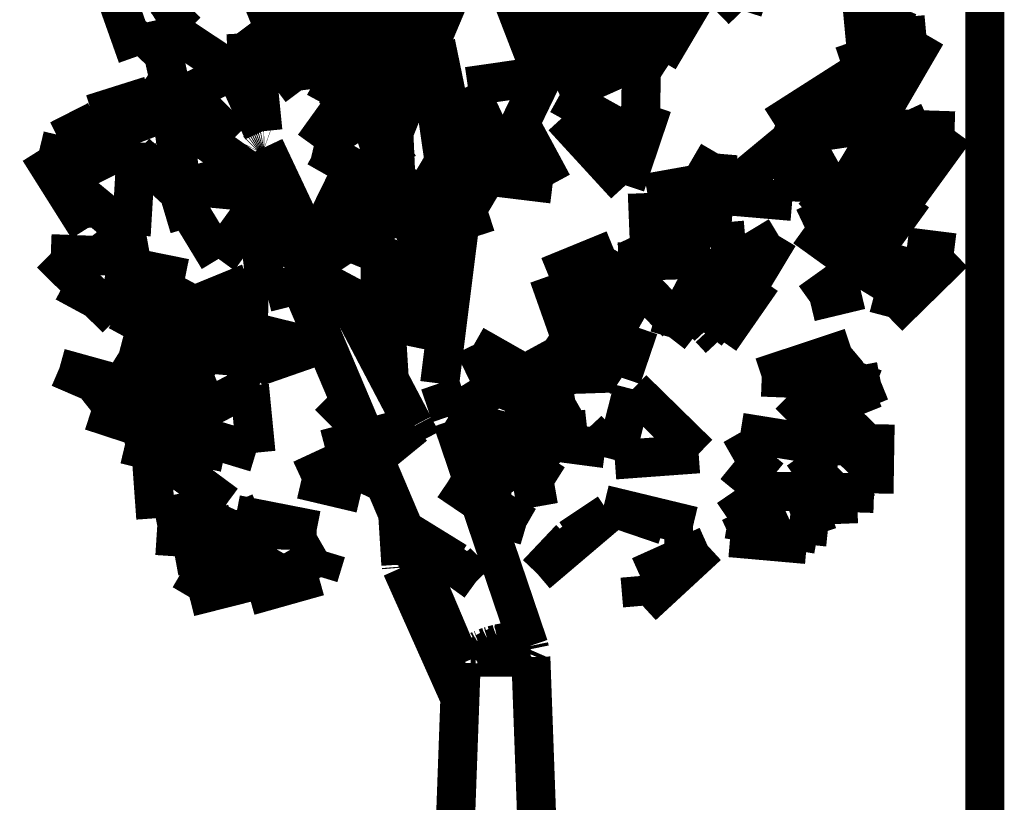
# Model space of a CAD drawing. Units: inches. Extents: x 155425 to 588525, y -152926 to 146754.
# Drawn here: x 209965 to 214504, y -119887 to -116280 of the extents above; entities that cross this region are included whole.
import ezdxf

# ---------------------------------------------------------------- set-up
doc = ezdxf.new("R2010")
doc.units = ezdxf.units.IN
doc.header["$MEASUREMENT"] = 0
doc.layers.add('DP Liiklus', color=7, linetype='Continuous')
doc.layers.add('DTRASS', color=7, linetype='Continuous')

msp = doc.modelspace()

# ---------------------------------------------------------------- linework, layer by layer
at = {"layer": 'DP Liiklus', "color": 82, "linetype": 'Continuous', "const_width": 180.0000071525574}
for points in [[(210678.9357820193, -116249.8274893229), (210517.3785525186, -115849.4219728924)], [(213298.6917869748, -116237.7770447731), (213430.1788239859, -115837.1672247584)], [(211460.5723503894, -116264.587358739), (211482.8206640349, -115915.2875171523)], [(211857.9001016062, -116389.6580129575), (212043.3109445926, -115950.2174171815)], [(213010.2371773427, -115939.626612428), (213298.6917869748, -116237.7770447731)], [(210507.6952958451, -116448.7161927273), (210367.4623558423, -116053.5245141367)], [(210547.522309128, -116039.6946917811), (210678.9357820193, -116249.8274893229)], [(211478.4622490964, -116050.9967695549), (211660.1051349733, -116421.9516531707)], [(211855.7787973988, -116406.7210252247), (211904.1449089836, -116017.6813239569)], [(212399.4770053226, -116022.2450311582), (212520.4089349196, -116434.8543588202)], [(212911.7922172355, -116462.7829004916), (212905.2910387948, -116079.3080688957)], [(211522.6440480091, -116141.2257592262), (211497.6029746821, -116280.1816395159)], [(211660.1051349733, -116421.9516531707), (211837.987144398, -116135.7861263628)], [(212343.9542834678, -116461.5144792856), (212218.0209505131, -116135.2435358191)], [(212520.4089349196, -116434.8543588202), (212779.2559644397, -116115.050448598)], [(212774.8848638383, -116120.450916461), (212841.378565197, -116417.0512764704)], [(213113.2159544601, -116122.4669185123), (212911.7922172355, -116462.7829004916)], [(214015.720095886, -116219.7141505105), (213862.0499075321, -116141.8633232671)], [(210647.4319412968, -116171.7479651006), (210733.3609237843, -116208.0334095748)], [(212451.580308247, -116200.017012967), (212300.8570149944, -116175.8405743829)], [(212300.8570149944, -116175.8405743829), (212358.6626225483, -116559.0099542532)], [(213844.5865075888, -116172.9917815154), (213879.2922590134, -116541.9377568971)], [(210733.3609237843, -116208.0334095748), (210636.5477374847, -116311.2891306043)], [(211030.7087388993, -116295.8362309873), (211215.7112575281, -116219.9046137868)], [(211215.7112575281, -116219.9046137868), (211263.3290866131, -116605.6977669414)], [(211364.9233424403, -116214.6364515434), (211394.0006579965, -116384.7139585389)], [(211568.4888555335, -116320.9447371254), (211364.9233424403, -116214.6364515434)], [(213879.2922590134, -116541.9377568971), (214015.720095886, -116219.7141505105)], [(210945.7212583032, -116516.3580469858), (210593.6560967902, -116282.8399210604)], [(210593.6560967902, -116282.8399210604), (210674.1289967945, -116650.2420405092)], [(211497.6029746821, -116280.1816395159), (211578.7487064873, -116255.8038609538)], [(211518.9115527767, -116295.053917115), (211519.128616573, -116273.7149120645)], [(211753.7647382326, -116271.2779015416), (211855.7787973988, -116406.7210252247)], [(211263.3290866131, -116605.6977669414), (211030.7087388993, -116295.8362309873)], [(211436.1020593143, -116630.9712639401), (211568.4888555335, -116320.9447371254)], [(211593.7239294237, -116427.758461211), (211596.7620291407, -116292.5910435411)], [(210606.8297484518, -116342.9847342966), (210507.6952958451, -116448.7161927273)], [(211490.8687936123, -116372.0768919052), (211292.4992370338, -116397.9554668232)], [(211704.8115707394, -116547.1800596457), (211803.4400352424, -116337.2313343521)], [(212841.378565197, -116417.0512764704), (212587.7814204746, -116351.6160679974)], [(214144.6914917647, -116348.9114593738), (213927.4711121796, -116721.723115642)], [(213953.6243491625, -116366.3756816853), (214144.6914917647, -116348.9114593738)], [(211292.4992370338, -116397.9554668232), (211433.7639095849, -116617.2950813446)], [(211537.62809028, -116393.2152062327), (211592.4388406213, -116464.9347962547)], [(211598.7655433311, -116421.5816460119), (211604.9903066341, -116419.0084203566)], [(211604.9903066341, -116419.0084203566), (211613.1728744507, -116417.0218061089)], [(211613.1728744507, -116417.0218061089), (211622.7556183064, -116415.7571877467)], [(211622.7556183064, -116415.7571877467), (211633.0854900438, -116415.3007469216)], [(211633.0854900438, -116415.3007469216), (211643.4585259749, -116415.6835893213)], [(211643.4585259749, -116415.6835893213), (211653.1678208431, -116416.8796248692)], [(211653.1678208431, -116416.8796248692), (211658.1866113874, -116418.0336043575)], [(211661.9606014245, -116418.9666940046), (211668.0388225288, -116421.335380881)], [(211673.7138222086, -116427.4740987317), (211673.1939258908, -116400.8952194126)], [(211777.7587003218, -116579.6004378959), (211852.52405488, -116402.3997336586)], [(211936.4820888976, -117035.4298049014), (211847.2945594884, -116414.7941143409)], [(211863.2711018766, -116376.9282528172), (211864.8055996084, -116376.7041563767)], [(211864.8055996084, -116376.7041563767), (211869.9206368003, -116376.9892274317)], [(211869.9206368003, -116376.9892274317), (211874.6374079085, -116378.2941930001)], [(211874.6374079085, -116378.2941930001), (211878.6344727768, -116380.5301218351)], [(211878.6344727768, -116380.5301218351), (211881.6394380398, -116383.5446390815)], [(211881.6394380398, -116383.5446390815), (211883.4475202809, -116387.1323103708)], [(212015.6212554655, -117027.6571914429), (211883.4475202809, -116387.1323103708)], [(212358.6626225483, -116559.0099542532), (212503.0211509934, -116375.5287377095)], [(212483.4362554183, -116400.4213471363), (212567.0388772371, -116576.4606991946)], [(212506.7388365134, -116388.2131604913), (212494.2196549027, -116386.7155323349)], [(212884.9269532675, -116433.4545500402), (212553.6206597217, -116393.8214774441)], [(213811.3979240909, -116379.3756871923), (213863.5520583092, -116374.6086122151)], [(213927.4711121796, -116721.723115642), (213811.3979240909, -116379.3756871923)], [(211049.9728724026, -116430.0051276139), (210923.6142165685, -116436.9463873293)], [(210923.6142165685, -116436.9463873293), (211086.6762100124, -116794.0930021765)], [(211086.6762100124, -116794.0930021765), (211049.9728724026, -116430.0051276139)], [(211401.8593422732, -116430.6805618681), (211436.1020593143, -116630.9712639401)], [(211513.2382416593, -116740.6937276355), (211519.8713576975, -116434.798342069)], [(211582.6776505792, -116738.5879389366), (211593.7605981663, -116427.8795699487)], [(211593.7239294237, -116427.758461211), (211594.9227918738, -116424.5661219989)], [(211593.7773174524, -116427.8697551049), (211593.7239294237, -116427.758461211)], [(211594.0013251439, -116427.7382528446), (211593.7605981663, -116427.8795699487)], [(211593.7605981663, -116427.8795699487), (211595.5927485107, -116428.3846474678)], [(211594.9227918738, -116424.5661219989), (211598.7655433311, -116421.5816460119)], [(211595.5927485107, -116428.3846474678), (211600.0231314246, -116428.8373620117)], [(211600.0231314246, -116428.8373620117), (211606.7498236339, -116429.2068618325)], [(211606.7498236339, -116429.2068618325), (211615.314412181, -116429.4679661281)], [(211615.314412181, -116429.4679661281), (211625.13323451, -116429.6028810721)], [(211625.13323451, -116429.6028810721), (211635.5371541055, -116429.6024124342)], [(211635.5371541055, -116429.6024124342), (211645.8171610406, -116429.4665921511)], [(211645.8171610406, -116429.4665921511), (211655.2726898308, -116429.2046761508)], [(211655.2726898308, -116429.2046761508), (211663.2593618154, -116428.8345135757)], [(211663.2593618154, -116428.8345135757), (211669.2328984971, -116428.3813303938)], [(211668.0388225288, -116421.335380881), (211672.1870951569, -116424.2914489361)], [(211669.2328984971, -116428.3813303938), (211672.7862132227, -116427.8760102899)], [(211672.1870951569, -116424.2914489361), (211673.7138222086, -116427.4740987317)], [(211672.7862132227, -116427.8760102899), (211673.5023137976, -116427.4556284098)], [(211673.7138222086, -116427.4740987317), (211673.5586073246, -116427.8874059968)], [(211681.1455081795, -116595.7513069293), (211673.685830234, -116427.5486359143)], [(212832.7574877154, -116457.474478501), (212454.7366347376, -116626.7485559099)], [(212824.8519975838, -116833.1181360447), (212832.7574877154, -116457.474478501)], [(212831.5421114302, -116515.2252802387), (212884.9269532675, -116433.4545500402)], [(210665.5327265005, -116693.7679786528), (210644.6274088029, -116523.6404084575)], [(210644.6274088029, -116523.6404084575), (210646.8979200015, -116525.9175122754)], [(210674.1289967945, -116650.2420405092), (210945.7212583032, -116516.3580469858)], [(211594.2604384976, -116772.7554974478), (211704.950544902, -116547.2551582725)], [(211704.9747711882, -116547.2682497917), (211704.8115707394, -116547.1800596457)], [(211704.8115707394, -116547.1800596457), (211705.4968876271, -116547.3119143847)], [(211704.9892054876, -116547.2544009606), (211705.0596412408, -116547.5271219398)], [(211705.0596412408, -116547.5271219398), (211707.6119849588, -116548.9319995518)], [(211705.4968876271, -116547.3119143847), (211708.6211144667, -116548.5394810415)], [(211707.6119849588, -116548.9319995518), (211712.4590982407, -116551.3221829547)], [(211708.6211144667, -116548.5394810415), (211713.9713403619, -116550.779102977)], [(211712.4590982407, -116551.3221829547), (211719.2706583266, -116554.5347850995)], [(211713.9713403619, -116550.779102977), (211721.1829562596, -116553.8781536574)], [(211719.2706583266, -116554.5347850995), (211727.5824686534, -116558.3508724591)], [(211721.1829562596, -116553.8781536574), (211729.7645024542, -116557.6254379003)], [(212031.1800404139, -116587.9106837126), (212355.9532335866, -116541.0505393785)], [(212378.7541511616, -116537.760691845), (212190.9193524901, -116926.2865584973)], [(212374.9490668388, -116538.309711297), (212378.7541511616, -116537.760691845)], [(213447.8106421921, -116767.539247293), (213807.348986304, -116538.0323780626)], [(213807.348986304, -116538.0323780626), (213748.8654960832, -116781.9961497707)], [(210535.0802132624, -116639.6821228641), (210519.6492583997, -116585.1026264238)], [(210519.6492583997, -116585.1026264238), (210662.5217988092, -116694.9328753488)], [(211369.5152114333, -116668.7206405532), (211413.7217142671, -116586.175854465)], [(211643.5772524107, -116918.2330056984), (211777.594265968, -116579.5772073353)], [(211680.4513247836, -116580.0986873096), (211685.5524211393, -116586.77344613)], [(211727.5824686534, -116558.3508724591), (211736.8280930831, -116562.5103849865)], [(211729.7645024542, -116557.6254379003), (211739.1311607542, -116561.7655844772)], [(211736.8280930831, -116562.5103849865), (211746.37745759, -116566.7298587767)], [(211739.1311607542, -116561.7655844772), (211748.6446088757, -116566.0164492409)], [(211746.37745759, -116566.7298587767), (211755.579788764, -116570.7217436639)], [(211748.6446088757, -116566.0164492409), (211757.6565210508, -116570.0883427825)], [(211755.579788764, -116570.7217436639), (211763.8079629432, -116574.2139992901)], [(211757.6565210508, -116570.0883427825), (211765.5527503576, -116573.7037722864)], [(211763.8079629432, -116574.2139992901), (211770.5012436549, -116576.9686342055)], [(211765.5527503576, -116573.7037722864), (211771.7951818182, -116576.6163522065)], [(211770.5012436549, -116576.9686342055), (211775.2034948799, -116578.7979245928)], [(211771.7951818182, -116576.6163522065), (211775.9584040445, -116578.6275950347)], [(211775.2034948799, -116578.7979245928), (211777.594265968, -116579.5772073353)], [(211775.9584040445, -116578.6275950347), (211777.7587003218, -116579.6004378959)], [(211777.594265968, -116579.5772073353), (211777.5783778347, -116579.5156898947)], [(211777.7587003218, -116579.6004378959), (211777.5919814911, -116579.5683612489)], [(212190.9193524901, -116926.2865584973), (212031.1800404139, -116587.9106837126)], [(210299.1923879989, -116714.1558783413), (210566.6998826005, -116629.6992612227)], [(210566.6998826005, -116629.6992612227), (210557.9087997827, -116735.4065596805)], [(210738.9841181363, -116618.2710903898), (210949.5209165391, -116829.4191999988)], [(211435.2732385703, -116661.7849122942), (211437.4346539883, -116627.8505622522)], [(211438.6815297671, -116624.9305990975), (211513.2382416593, -116740.6937276355)], [(211439.8658426492, -116648.4500061689), (211445.9005773633, -116642.9069354416)], [(211444.7164493655, -116649.4690120588), (211451.3673767724, -116644.6277303176)], [(211445.9005773633, -116642.9069354416), (211449.14767182, -116641.1812265327)], [(211515.231664831, -116656.8146013029), (211515.3859124836, -116641.6508960037)], [(212454.7366347376, -116626.7485559099), (212824.8519975838, -116833.1181360447)], [(210759.4017610366, -116657.4510227512), (210397.6204712304, -116797.4204515695)], [(210743.2236576939, -116779.0746305541), (210759.4017610366, -116657.4510227512)], [(211436.8440789929, -116674.6678166176), (211369.5152114333, -116668.7206405532)], [(211435.2732385703, -116661.7849122942), (211436.2410552956, -116654.8889325164)], [(211436.1495092323, -116665.2214191788), (211435.2732385703, -116661.7849122942)], [(211435.9536068868, -116669.1012241128), (211436.2887274174, -116662.46423296)], [(211454.9575189117, -116787.9000427712), (211435.9536068868, -116669.1012241128)], [(211436.2410552956, -116654.8889325164), (211439.8658426492, -116648.4500061689)], [(211436.2887274174, -116662.46423296), (211439.2775698, -116655.7680510312)], [(211439.2775698, -116655.7680510312), (211444.7164493655, -116649.4690120588)], [(211535.6807419784, -116733.4405748328), (211515.0702170522, -116656.2096305673)], [(211584.4924763358, -116687.7096372578), (211522.0035589438, -116682.1899752277)], [(211541.7968387432, -116683.938320687), (211562.1131876872, -116715.6080741606)], [(211744.3172523061, -116663.6669309438), (211775.591775949, -116704.5894871911)], [(212881.9785708036, -116676.4162521584), (212758.1371976736, -117043.239039466)], [(212828.0057051119, -116683.2640206389), (212881.9785708036, -116676.4162521584)], [(210424.6077313896, -116885.1333853251), (210299.1923879989, -116714.1558783413)], [(210561.7262785232, -116733.9296167487), (210558.8714011923, -116723.8318769455)], [(211022.2144115391, -116977.5480114362), (210669.5408972663, -116726.6568841845)], [(210669.5408972663, -116726.6568841845), (210710.5935375897, -117043.3054451551)], [(211321.1274331662, -116862.7468087949), (211440.408614578, -116696.9507347882)], [(211572.5097492688, -116708.5940924272), (211336.3543350695, -116867.9150129684)], [(211695.9847184347, -117072.8274931743), (211572.5097492688, -116708.5940924272)], [(211775.591775949, -116704.5894871911), (211729.726117934, -116700.5381619065)], [(212469.5549391623, -116728.7422035263), (212606.4975971676, -116711.3677023745)], [(212758.1371976736, -117043.239039466), (212469.5549391623, -116728.7422035263)], [(212639.9712177564, -116730.0319830825), (212661.5874404602, -116775.5485680405)], [(214023.9502158318, -116784.0204063393), (214074.0557534339, -116722.9673225656)], [(214074.0557534339, -116722.9673225656), (214032.9011936777, -116784.3176765945)], [(210146.6177025848, -116833.3634626648), (210321.3138023593, -116744.3137854683)], [(212271.9551651971, -116758.6684729007), (212422.3522631569, -117037.1870492778)], [(212661.5874404602, -116775.5485680405), (212677.6041516597, -116751.0154210818)], [(213572.8808810847, -116823.6142925224), (213447.8106421921, -116767.539247293)], [(213956.8879620311, -116751.3576399764), (213564.7530429487, -116809.1130824195)], [(213736.7074552089, -117115.9040173156), (213956.8879620311, -116751.3576399764)], [(214158.5679250678, -116749.7063561566), (213881.2493842299, -116876.5902044876)], [(213944.3820509011, -116781.3778739707), (213957.408744446, -116841.7443817685)], [(214079.5360521683, -116785.8664633888), (213944.3820509011, -116781.3778739707)], [(214137.1640951104, -116787.7803440085), (214158.5679250678, -116749.7063561566)], [(210397.6204712304, -116797.4204515695), (210468.6223889768, -116863.1830654423)], [(210949.5209165391, -116829.4191999988), (210811.2727501946, -116827.4845985131)], [(210835.3905731184, -116827.8220957639), (210854.5782504924, -116842.5722176295)], [(211706.8213903931, -117174.6974759942), (211690.2201351253, -116800.3682490954)], [(212004.3099035679, -116972.841442166), (212144.3918636785, -116827.7273527293)], [(213543.177221645, -116813.9617884147), (213209.8106495086, -117089.9048378915)], [(213526.6509897207, -117117.1806449022), (213543.177221645, -116813.9617884147)], [(213564.7530429487, -116809.1130824195), (213736.7074552089, -117115.9040173156)], [(214151.5402662861, -116822.3960848853), (213915.8427672316, -117184.6854046097)], [(213922.9332920142, -116807.5753866209), (213951.6563613914, -116815.0874810522)], [(214021.8063756934, -117140.1670087738), (214274.8601187222, -116792.3533563406)], [(214274.8601187222, -116792.3533563406), (214109.246067405, -116786.8531604807)], [(214129.5923201863, -116841.263717572), (214151.5402662861, -116822.3960848853)], [(210296.1562802767, -116949.192737275), (210146.6177025848, -116833.3634626648)], [(210504.7602127413, -116845.1609601944), (210165.3463702462, -117014.4282639476)], [(210479.4361029532, -117273.1167535547), (210504.7602127413, -116845.1609601944)], [(210854.5782504924, -116842.5722176295), (210839.4112653084, -116847.5022734743)], [(211068.6949519487, -116875.5259516262), (211073.2055202594, -116873.1742560088)], [(211073.2055202594, -116873.1742560088), (211077.9740085244, -116871.0527792353)], [(211077.9740085244, -116871.0527792353), (211082.675452149, -116869.3060964418)], [(211082.675452149, -116869.3060964418), (211086.9894555196, -116868.0532411743)], [(211086.9894555196, -116868.0532411743), (211090.6220264357, -116867.3795934487)], [(211090.6220264357, -116867.3795934487), (211093.3256111924, -116867.3310612443)], [(211093.3256111924, -116867.3310612443), (211094.9159649566, -116867.9109519507)], [(211316.6714245242, -117338.3663997689), (211094.9159649566, -116867.9109519507)], [(211338.0950743929, -116866.740632984), (211321.1274331662, -116862.7468087949)], [(211336.3543350695, -116867.9150129684), (211695.9847184347, -117072.8274931743)], [(210280.4595735931, -117239.743012295), (210055.4690626722, -116882.5564949905)], [(210055.4690626722, -116882.5564949905), (210235.7065730456, -116925.8801022313)], [(210501.8714463607, -116893.9786409953), (210692.2609375386, -117070.3190975796)], [(210696.9905513402, -116938.3824490444), (210649.6974005312, -116910.1415161531)], [(210649.6974005312, -116910.1415161531), (210688.7403247706, -117041.2475265349)], [(211058.6957006057, -116884.0251678781), (211059.5736980002, -116882.3471199863)], [(211059.0644433964, -116885.1939629018), (211058.6957006057, -116884.0251678781)], [(211284.5194790709, -117404.2159783037), (211059.0644433964, -116885.1939629018)], [(211059.5736980002, -116882.3471199863), (211061.6386015085, -116880.2741754172)], [(211061.6386015085, -116880.2741754172), (211064.7496913689, -116877.9476019174)], [(211064.7496913689, -116877.9476019174), (211068.6949519487, -116875.5259516262)], [(213184.4006347092, -116897.2840529127), (213069.0219244661, -117094.801270615)], [(213147.6121156982, -117328.5586917105), (213184.4006347092, -116897.2840529127)], [(213966.3733474253, -116883.2869093322), (214001.467931376, -117045.917393301)], [(210235.7065730456, -116925.8801022313), (210242.8231445067, -116975.7902267178)], [(210541.6566878351, -116930.8280889532), (210533.1505766313, -117033.1087811467)], [(211316.6472806305, -117338.3151783634), (211501.3912019265, -116961.9507654445)], [(211487.3694519128, -116990.5161854862), (211480.9354384048, -116950.2953507976)], [(211695.6960803146, -116923.8412212415), (211716.1510195093, -116955.7270134868)], [(211716.1510195093, -116955.7270134868), (211696.9093322371, -116951.1979269132)], [(213848.7157875931, -116930.4551218089), (213930.9183638837, -117073.2356813301)], [(210533.1505766313, -117033.1087811467), (210496.5880539833, -116983.2634527971)], [(210745.9060164588, -117046.6308238256), (211022.2144115391, -116977.5480114362)], [(211055.2911335165, -116989.9188635376), (210977.5560683048, -117068.4453258403)], [(211017.1651781802, -116978.8104241858), (211055.2911335165, -116989.9188635376)], [(211747.6103230203, -117177.8499785208), (211795.2219805467, -116971.0147294975)], [(211795.2219805467, -116971.0147294975), (211932.9286113946, -117052.5190907468)], [(211958.2830913708, -117011.793727182), (211968.0079702323, -117008.3093846142)], [(211968.0079702323, -117008.3093846142), (211978.3374141205, -117006.8008834547)], [(211978.3374141205, -117006.8008834547), (211988.5674885043, -117007.3710255647)], [(211988.5674885043, -117007.3710255647), (211998.0010307207, -117009.9809567016)], [(212422.3522631569, -117037.1870492778), (212007.1501781777, -116986.6056484519)], [(213811.7484158746, -117042.5861236182), (213871.4152763547, -116969.8826659617)], [(213885.7681195964, -116994.8126265693), (213811.7484158746, -117042.5861236182)], [(210165.3463702462, -117014.4282639476), (210479.4361029532, -117273.1167535547)], [(211101.3012618253, -117080.0984195988), (210673.7350517901, -117039.8344789008)], [(210673.7350517901, -117039.8344789008), (210881.9297711785, -117382.4219652772)], [(210903.0479822917, -117061.4288940308), (210839.2036533535, -117023.3044853545)], [(211494.9770290752, -117293.7400098824), (211603.2984030576, -117020.0160966861)], [(211859.7703160436, -117404.3499438111), (211937.2541059194, -117031.7170419673)], [(211901.5054881742, -117956.6095611295), (212016.3060583591, -117043.8423165686)], [(211938.5526186989, -117032.719728174), (211938.8920886954, -117031.1591950912)], [(211938.8901758628, -117031.1460986457), (211939.1919161104, -117031.2265176186)], [(211938.8920886954, -117031.1591950912), (211943.2116020574, -117023.6216594389)], [(211939.1919161104, -117031.2265176186), (211943.4996642334, -117032.104178775)], [(211943.2116020574, -117023.6216594389), (211949.8255119591, -117017.0164589704)], [(211943.4996642334, -117032.104178775), (211950.0821779349, -117033.3361054405)], [(211949.8255119591, -117017.0164589704), (211958.2830913708, -117011.793727182)], [(211950.0821779349, -117033.3361054405), (211958.4908697843, -117034.8383438487)], [(211958.4908697843, -117034.8383438487), (211968.152701328, -117036.5085189346)], [(211968.152701328, -117036.5085189346), (211978.4092347133, -117038.2328110263)], [(211978.4092347133, -117038.2328110263), (211988.5615041396, -117039.8937124671)], [(211988.5615041396, -117039.8937124671), (211997.9176492231, -117041.3780355687)], [(211997.9176492231, -117041.3780355687), (212005.8400641379, -117042.5846261646)], [(211998.0010307207, -117009.9809567016), (212005.9951604572, -117014.4528143716)], [(212005.8400641379, -117042.5846261646), (212011.7888494002, -117043.4312570998)], [(212005.9951604572, -117014.4528143716), (212012.0050909833, -117020.4818488644)], [(212011.7888494002, -117043.4312570998), (212015.358605125, -117043.8602318751)], [(212012.0050909833, -117020.4818488644), (212015.6212554655, -117027.6571914429)], [(212016.3060583591, -117043.8423165686), (212014.6757559121, -117043.4078128874)], [(212016.5972182702, -117035.4898543682), (212014.8664691452, -117043.446054606)], [(212015.358605125, -117043.8602318751), (212016.3060583591, -117043.8423165686)], [(212015.6212554655, -117027.6571914429), (212016.5972182702, -117035.4898543682)], [(213093.7584669726, -117036.9017534086), (212858.6709340758, -117078.8637728475)], [(212878.1427342715, -117390.9617445744), (213093.7584669726, -117036.9017534086)], [(213916.9781572038, -117049.0224437471), (213912.9693729801, -117081.7349397524)], [(214002.6272028715, -117051.289529487), (214021.8063756934, -117140.1670087738)], [(210259.3748974665, -117091.8714120472), (210280.4595735931, -117239.743012295)], [(210702.3336658074, -117086.8939207485), (210747.3795924825, -117238.1579934423)], [(210881.9297711785, -117382.4219652772), (211101.3012618253, -117080.0984195988)], [(212009.5137199178, -117097.8474842524), (212125.8240856873, -117166.6880477775)], [(212858.6709340758, -117078.8637728475), (212871.3229145742, -117391.1855433395)], [(213069.0219244661, -117094.801270615), (213147.6121156982, -117328.5586917105)], [(213209.8106495086, -117089.9048378915), (213526.6509897207, -117117.1806449022)], [(213958.4961287089, -117060.1769778513), (213584.1069319157, -117237.4588401653)], [(213617.6005736218, -117192.9426271735), (213723.3077997268, -117091.9971411923)], [(213769.0999163855, -117149.8604236437), (213751.00270648, -117092.2357910086)], [(213781.1077316316, -117379.6437100647), (213958.4961287089, -117060.1769778513)], [(213876.2962397011, -117380.9951790052), (214084.5104729278, -117092.1996653483)], [(213915.8427672316, -117184.6854046097), (213946.2512985437, -117099.8679973545)], [(213941.2656140156, -117091.208185721), (213948.3750621515, -117103.5568374122)], [(214084.5104729278, -117092.1996653483), (214066.4978177366, -117078.740161244)], [(211564.5159745397, -117247.7471401332), (211569.6018339215, -117105.1660207148)], [(211736.6773276587, -117155.7714904325), (211496.3270852471, -117308.1319799782)], [(211891.8986407231, -117469.2310500644), (211736.6773276587, -117155.7714904325)], [(212125.8240856873, -117166.6880477775), (211995.5472954599, -117208.8930543952)], [(213698.4936817571, -117183.2940933999), (213617.6005736218, -117192.9426271735)], [(213903.4661872833, -117159.2828711947), (213876.2962397011, -117380.9951790052)], [(210747.3795924825, -117238.1579934423), (210785.1358057396, -117223.1460652281)], [(211630.0244472432, -117204.4200141261), (211274.3304105063, -117439.6750844032)], [(211531.9622110562, -117269.2781109258), (211524.1020711488, -117220.1421575358)], [(211629.8156008988, -117223.5122375999), (211630.0244472432, -117204.4200141261)], [(210329.9937649952, -117366.988139694), (210457.2839011347, -117266.3825002419)], [(210457.2839011347, -117266.3825002419), (210485.1648157939, -117422.6169838257)], [(211103.1305468407, -117537.4285259119), (211071.4623546448, -117267.4384019246)], [(211071.4623546448, -117267.4384019246), (211265.1857971705, -117359.7077395986)], [(211893.541327423, -117241.9393287818), (211795.1334683357, -117273.8199449435)], [(213245.4249545286, -117641.0652715188), (213465.1629748872, -117276.6099019)], [(213465.1629748872, -117276.6099019), (213324.7792868441, -117361.3816852244)], [(213584.1069319157, -117237.4588401653), (213781.1077316316, -117379.6437100647)], [(211496.3270852471, -117308.1319799782), (211891.8986407231, -117469.2310500644)], [(212937.02093062, -117309.4795417185), (212891.3263261717, -117390.5291126695)], [(212923.9470699767, -117315.7469979881), (212937.02093062, -117309.4795417185)], [(212925.9376320631, -117329.1382433006), (213141.5558286996, -117310.5449675052)], [(213311.0875065047, -117295.9258430962), (213141.2865045173, -117601.4921069101)], [(213149.2049849982, -117309.8853623565), (213311.0875065047, -117295.9258430962)], [(213970.8366904231, -117649.5750185092), (214055.6197873997, -117327.2350819086)], [(214055.6197873997, -117327.2350819086), (214272.1795554374, -117354.334109227)], [(210468.6588071253, -117372.3412018223), (210108.8933422762, -117358.4527202309)], [(210108.8933422762, -117358.4527202309), (210411.2417599397, -117657.9938206002)], [(210209.8838792717, -117362.3513857534), (210206.9187435604, -117359.4546430003)], [(210206.9187435604, -117359.4546430003), (210212.0596786598, -117362.4353808911)], [(210411.2417599397, -117657.9938206002), (210468.6588071253, -117372.3412018223)], [(211625.4064165406, -117626.5891186394), (211628.3020253123, -117361.879626453)], [(212404.2113711683, -117461.8540602308), (212704.8830160914, -117338.8048673529)], [(212704.8830160914, -117338.8048673529), (212492.736054728, -117712.1240667923)], [(212758.8861867269, -117394.8752597779), (212869.3276371634, -117341.9309168753)], [(212935.5692741486, -117389.0772389307), (212908.1226732658, -117360.7370454887)], [(213324.7792868441, -117361.3816852244), (213245.4249545286, -117641.0652715188)], [(213609.5718100762, -117581.1983898846), (213961.9451530202, -117329.6129985491)], [(213961.9451530202, -117329.6129985491), (213841.9371146756, -117525.5371071481)], [(214272.1795554374, -117354.334109227), (213970.8366904231, -117649.5750185092)], [(210727.6686259336, -117471.7604298283), (210459.5947740696, -117417.4352097164)], [(211264.1750487937, -117445.2127725645), (211284.4159308012, -117403.9775989237)], [(211804.6245269292, -117669.5555494617), (211715.9806059598, -117408.2209378137)], [(211717.3581082019, -117412.2820060693), (211716.7197576301, -117397.8883188333)], [(212681.5794431261, -117431.9352107809), (212735.1797708576, -117406.2398389808)], [(213149.5110567034, -117382.0565391376), (212725.4098591821, -117395.9738167922)], [(212725.4098591821, -117395.9738167922), (212994.0916961596, -117678.2991634)], [(213224.0138320897, -117402.5098142024), (212959.8258085851, -117742.6792882788)], [(212994.0916961596, -117678.2991634), (213149.5110567034, -117382.0565391376)], [(213121.3305096712, -117446.7067701625), (213224.0138320897, -117402.5098142024)], [(210174.1303859775, -117490.1770637441), (210211.8002483693, -117460.4041315364)], [(211264.1750487937, -117445.2127725645), (211264.3423210889, -117445.8604360315)], [(211264.3423210889, -117445.8604360315), (211269.4470085248, -117448.6701912554)], [(211269.4470085248, -117448.6701912554), (211279.1412350886, -117453.4505580611)], [(211274.3304105063, -117439.6750844032), (211625.4064165406, -117626.5891186394)], [(211279.1412350886, -117453.4505580611), (211292.7643552605, -117459.8757623507)], [(211292.7643552605, -117459.8757623507), (211309.387975914, -117467.5079370701)], [(211309.6055541434, -117467.3852975231), (211318.1238768045, -117462.9908716354)], [(211639.4995453283, -117461.1878884088), (211639.5675841781, -117461.0006244028)], [(211669.2959308699, -117938.1897128458), (211639.4995453283, -117461.1878884088)], [(211639.5675841781, -117461.0006244028), (211640.9804665847, -117460.7161502924)], [(211640.9804665847, -117460.7161502924), (211643.6419069469, -117460.3538525181)], [(211643.6419069469, -117460.3538525181), (211647.3705325025, -117459.9384210746)], [(211647.3705325025, -117459.9384210746), (211651.9122435815, -117459.4981669281)], [(211651.9122435815, -117459.4981669281), (211656.9575300796, -117459.0630926712)], [(211656.9575300796, -117459.0630926712), (211662.1625640595, -117458.6628478956)], [(211662.1625640595, -117458.6628478956), (211667.1726310574, -117458.3247086211)], [(211667.1726310574, -117458.3247086211), (211671.6463032867, -117458.0717184807)], [(211671.6463032867, -117458.0717184807), (211675.2787073781, -117457.9211183342)], [(211675.2787073781, -117457.9211183342), (211677.8223009958, -117457.8831713328)], [(211677.8223009958, -117457.8831713328), (211679.1037424381, -117457.9604635019)], [(211707.9593919902, -117770.0339750353), (211679.1037424381, -117457.9604635019)], [(211779.9199749416, -117788.3639984379), (211849.840795246, -117452.1027209357)], [(212492.736054728, -117712.1240667923), (212404.2113711683, -117461.8540602308)], [(212724.6036615828, -117686.2489377094), (212681.5794431261, -117431.9352107809)], [(213248.856836343, -117458.0981546554), (213130.2793148218, -117727.0259807827)], [(213304.5728554707, -117432.5990595975), (213248.856836343, -117458.0981546554)], [(210323.0884909983, -117570.6590583287), (210174.1303859775, -117490.1770637441)], [(210443.8422902352, -117495.8045874554), (210617.8173428194, -117672.8507923816)], [(210619.8531093014, -117672.4000914319), (210727.6686259336, -117471.7604298283)], [(210646.552143859, -117646.4950644455), (211024.4855439209, -117491.893741028)], [(211024.4855439209, -117491.893741028), (211018.6654729479, -117714.3389603979)], [(211272.6260779629, -117494.4764579354), (211103.1305468407, -117537.4285259119)], [(211264.4429146546, -117511.7212131787), (211264.6407829604, -117505.4574114108)], [(211264.6407829604, -117505.4574114108), (211269.7557267238, -117497.2942660163)], [(211269.7557267238, -117497.2942660163), (211279.4391709799, -117487.7880818638)], [(211279.4391709799, -117487.7880818638), (211293.0312050054, -117477.5866896934)], [(211293.0312050054, -117477.5866896934), (211309.6055541434, -117467.3852975231)], [(211309.387975914, -117467.5079370701), (211309.7338309548, -117467.6635337403)], [(212827.673941812, -117503.4308109038), (212724.6036615828, -117686.2489377094)], [(213386.2692702357, -117478.7508413838), (213194.4371103641, -117754.9364746123)], [(213205.5451663595, -117485.8551024931), (213237.166131259, -117484.6120829603)], [(213342.2444068981, -117480.4814579299), (213386.2692702357, -117478.7508413838)], [(211560.6884176944, -118210.3035757581), (211264.4429146546, -117511.7212131787)], [(211781.6804088818, -118151.9138917489), (211458.8019049931, -117537.8883221167)], [(213080.0923487864, -117538.3056227863), (213071.9487689839, -117529.8969084287)], [(213130.2793148218, -117727.0259807827), (213272.6952835754, -117544.9512572643)], [(213841.9371146756, -117525.5371071481), (213609.5718100762, -117581.1983898846)], [(210442.2173899545, -117589.3259592264), (210427.8629453421, -117575.3026100601)], [(210520.8889211133, -117574.2113095499), (210442.2173899545, -117589.3259592264)], [(210512.5051115909, -117575.8220363528), (210531.6977415037, -117683.3705389636)], [(211472.7970689403, -117564.5032512968), (211505.7861644337, -117562.9028982389)], [(211518.5722341982, -117569.7102443424), (211643.667382965, -117780.6987294349)], [(213141.2865045173, -117601.4921069101), (213101.4348420538, -117560.3429741623)], [(210531.6977415037, -117683.3705389636), (210418.4408684894, -117622.177903361)], [(210891.0831295882, -117612.3521297385), (210511.8879761729, -117696.3026305807)], [(210692.3069945607, -117627.77811466), (210686.9219443299, -117612.9591019941)], [(210686.9219443299, -117612.9591019941), (210702.7207449414, -117623.5181588309)], [(210883.4254607438, -117708.3687100319), (210891.0831295882, -117612.3521297385)], [(211664.814242032, -117866.4436364879), (211602.6753839441, -117614.4870412205)], [(213142.6216072069, -117699.0342854097), (213061.6050520567, -117611.6279587583)], [(210672.0352529953, -117660.8474197833), (210646.552143859, -117646.4950644455)], [(210782.3194174725, -117669.7744197197), (210985.4853833082, -117836.1237310434)], [(210864.9396933573, -117689.4131629247), (210782.3194174725, -117669.7744197197)], [(211097.2876335763, -117927.6657728419), (210864.9396933573, -117689.4131629247)], [(211321.5306788525, -117789.0077503685), (210907.545579323, -117686.943314292)], [(210907.545579323, -117686.943314292), (210959.4887904538, -117786.3650409022)], [(212959.8258085851, -117742.6792882788), (212982.5818135595, -117666.2048155607)], [(210511.8879761729, -117696.3026305807), (210867.0244692399, -117914.0144685036)], [(212419.1052981135, -117715.0419819947), (212819.3320547693, -117700.3378041289)], [(212741.0162177389, -117930.0735461852), (212419.1052981135, -117715.0419819947)], [(212819.3320547693, -117700.3378041289), (212741.0162177389, -117930.0735461852)], [(213194.4371103641, -117754.9364746123), (213147.8022018413, -117704.623473274)], [(210867.0244692399, -117914.0144685036), (210880.1171937948, -117749.8498037697)], [(210986.4196950203, -117837.9120471986), (210877.9654669011, -117776.8294841753)], [(211649.1006397158, -117802.7291450924), (211570.4186528182, -117750.1524906458)], [(212058.8199485426, -117778.6211261866), (212156.9901295522, -117977.8138150917)], [(212276.9396918853, -117902.5235112186), (212058.8199485426, -117778.6211261866)], [(210670.9611983804, -117966.6735806304), (210424.0176753479, -117812.6424844082)], [(210424.0176753479, -117812.6424844082), (210836.3116775336, -117920.3441332827)], [(210669.9989916943, -117876.8990421617), (210632.846717019, -117819.8153236485)], [(210632.846717019, -117819.8153236485), (210651.3719378523, -117872.0331833284)], [(210967.3558864465, -117801.4230292317), (211016.3549597107, -117895.2095387714)], [(211053.1487770706, -117882.405213392), (211321.5306788525, -117789.0077503685)], [(212294.6162359258, -117912.56462869), (212525.8146465545, -117786.3221924817)], [(213797.0787127633, -117790.7222983734), (213386.1735160476, -117927.0820596827)], [(213624.2638266457, -117936.4927181425), (213797.0787127633, -117790.7222983734)], [(210520.6244579978, -118044.8538586785), (210148.8351522748, -117884.7037630878)], [(210148.8351522748, -117884.7037630878), (210474.2593065515, -117974.7835416027)], [(210442.5659687878, -117966.0105946389), (210514.5089006631, -117909.0558349313)], [(210514.5089006631, -117909.0558349313), (210650.8431194365, -118136.7651555437)], [(211016.3549597107, -117895.2095387714), (211045.332176235, -117885.1254068277)], [(211037.1295461092, -117878.4092136561), (211097.2876335763, -117927.6657728419)], [(212287.292456313, -117896.0252567477), (211940.1382312843, -118113.928070104)], [(212207.784055866, -118085.1462262419), (212287.292456313, -117896.0252567477)], [(212415.2449704296, -117981.0874853529), (212283.0914123114, -117906.0179809129)], [(212701.0260847411, -117908.4573739458), (212310.6699507655, -117921.6839020157)], [(212676.7330368352, -117887.133365849), (212701.0260847411, -117908.4573739458)], [(213513.2051543323, -118135.8165467544), (213737.0198006008, -117912.2715801557)], [(213737.0198006008, -117912.2715801557), (213905.3213736916, -117980.1230702238)], [(210836.3116775336, -117920.3441332827), (210670.9611983804, -117966.6735806304)], [(210804.7638299299, -118083.9624900539), (210719.5645048966, -117953.0554505733)], [(210733.4865192287, -117974.4463439768), (210774.6308493687, -117939.1628383512)], [(210774.6308493687, -117939.1628383512), (210828.6195640006, -118071.2671596182)], [(211952.6833929086, -118106.0536851339), (211901.6371933627, -117955.5623870444)], [(213386.1735160476, -117927.0820596827), (213624.2638266457, -117936.4927181425)], [(213858.9404826342, -117961.4244180889), (213934.4552072683, -117946.8784742484)], [(213934.4552072683, -117946.8784742484), (213878.9761274048, -117969.5018729053)], [(210294.5962040952, -118083.1531988165), (210405.5744670776, -117995.2955019426)], [(210474.2593065515, -117974.7835416027), (210520.6244579978, -118044.8538586785)], [(210614.666127333, -118076.341306214), (210714.7954290417, -117990.4749725513)], [(211024.5506475144, -117966.9983142129), (210666.32471313, -118157.635776644)], [(210683.6827621968, -117963.1091336208), (210698.3841371802, -118004.5485498035)], [(211054.5715153006, -118275.6202841546), (211024.5506475144, -117966.9983142129)], [(212277.5208980104, -118072.9535681927), (212415.2449704296, -117981.0874853529)], [(212708.6900545925, -118308.9444542425), (212791.2630589258, -117982.8006041791)], [(212791.2630589258, -117982.8006041791), (213095.3311085307, -118280.6051286411)], [(213905.3213736916, -117980.1230702238), (213513.2051543323, -118135.8165467544)], [(213526.6398822303, -118025.4334692385), (213646.9177403897, -118002.2650742198)], [(211540.8662095442, -118163.5604358319), (211390.1224161889, -118014.5189702358)], [(211390.1224161889, -118014.5189702358), (211520.3054821235, -118115.0757790507)], [(211461.8092721145, -118038.890082827), (211483.6320845785, -118028.5955171128)], [(211495.3446060107, -118056.2150448689), (211461.8092721145, -118038.890082827)], [(212525.9250567946, -118029.5230532317), (212203.6231000254, -118085.8737199185)], [(212240.3162647694, -118192.3126343955), (212525.9250567946, -118029.5230532317)], [(213597.5225078883, -118051.6007892133), (213526.6398822303, -118025.4334692385)], [(213752.9689160142, -118040.6160634302), (213735.7209450473, -118333.5723841771)], [(210697.9933566028, -118215.5168333575), (210294.5962040952, -118083.1531988165)], [(212203.6231000254, -118085.8737199185), (212164.6949777152, -118235.4148006815)], [(212208.752533933, -118082.8425764401), (212209.7209670131, -118084.8075803474)], [(213543.3869682246, -118222.7607391087), (213706.3701334565, -118059.1185535091)], [(210699.205122656, -118140.1377754273), (210557.6794225096, -118130.2682009972)], [(210557.6794225096, -118130.2682009972), (210804.9046581141, -118230.5247918269)], [(211940.1382312843, -118113.928070104), (212143.1806276611, -118238.8137998072)], [(212081.8580838396, -118486.8786454932), (211959.3658264925, -118125.7544290364)], [(212139.8625438172, -118282.2965146999), (212531.991080749, -118133.7209140482)], [(212143.1806276611, -118238.8137998072), (212197.3545474554, -118109.9541551007)], [(212531.991080749, -118133.7209140482), (212231.5774788756, -118194.068084202)], [(210451.2696827345, -118237.2719882507), (210602.9522656833, -118184.3317242249)], [(210489.1591771736, -118183.9703566066), (210520.3453224621, -118157.226537252)], [(210560.1460520436, -118199.271951428), (210489.1591771736, -118183.9703566066)], [(210666.32471313, -118157.635776644), (211054.5715153006, -118275.6202841546)], [(210675.5789762913, -118178.0796927879), (210697.9933566028, -118215.5168333575)], [(211786.0694563323, -118150.7542339155), (211374.5197866792, -118259.4923607409)], [(211626.9315200348, -118280.7141156091), (211786.0694563323, -118150.7542339155)], [(211818.132547209, -118221.2357720573), (211782.5723596944, -118153.6101353799)], [(212387.2256696041, -118188.5718261565), (212581.577753124, -118167.388317615)], [(212581.577753124, -118167.388317615), (212665.343506673, -118256.6288268065)], [(213288.1565497658, -118181.7394637533), (213370.2232944589, -118325.3827770823)], [(213699.5585443206, -118247.8610279554), (213288.1565497658, -118181.7394637533)], [(213496.1773186599, -118171.0651353238), (213464.3513976742, -118210.0579432508)], [(213531.3768191477, -118220.8304377155), (213496.1773186599, -118171.0651353238)], [(213736.4656757742, -118320.923152906), (213908.8958415842, -118144.6929056419)], [(213908.8958415842, -118144.6929056419), (213903.6944129783, -118463.3784497758)], [(210804.9046581141, -118230.5247918269), (210849.5477539248, -118213.315514666)], [(210819.8146902584, -118224.7771869397), (210855.401192708, -118334.5520695734)], [(210891.9367147369, -118226.197116362), (210911.9221098993, -118275.0991337775)], [(211657.5909880675, -118216.942238673), (211264.7069283633, -118398.8610304319)], [(211538.961340743, -118463.6926148394), (211657.5909880675, -118216.942238673)], [(211985.0357777108, -118201.4330165731), (212151.4483119421, -118312.8660904691)], [(212167.9167998854, -118434.3843467547), (211986.1612577873, -118204.7510884215)], [(212243.4325867558, -118451.9371225463), (212074.5471935769, -118196.5992837723)], [(212231.5774788756, -118194.068084202), (212139.8625438172, -118282.2965146999)], [(212164.6949777152, -118235.4148006815), (212223.349579127, -118201.9832038127)], [(212665.343506673, -118256.6288268065), (212325.5618973827, -118211.9359303554)], [(210570.330691601, -118265.9316308152), (210451.2696827345, -118237.2719882507)], [(210569.625276131, -118256.1451407921), (210917.4686854733, -118513.8241879216)], [(210592.8030667226, -118577.6992121752), (210569.625276131, -118256.1451407921)], [(210855.401192708, -118334.5520695734), (210588.8557094094, -118270.3908605323)], [(210911.9221098993, -118275.0991337775), (210830.4336560263, -118257.533868282)], [(211374.5197866792, -118259.4923607409), (211468.4444445295, -118304.5235742248)], [(212143.6065204002, -118237.8007590816), (212169.2664346322, -118254.010400388)], [(212186.2316277602, -118264.7274937037), (212288.1343830081, -118329.1005502838)], [(213095.3311085307, -118280.6051286411), (212708.6900545925, -118308.9444542425)], [(213416.6315793168, -118268.5237991911), (213265.1886069637, -118454.0702515779)], [(213568.7051140819, -118285.0633864983), (213699.5585443206, -118247.8610279554)], [(211738.7985082313, -118630.308492524), (211607.5993442871, -118320.9251568239)], [(212013.7735258094, -118286.1558961215), (212052.5059665662, -118288.5722004179)], [(212060.6448447303, -118298.8550071506), (212014.4417217833, -118288.1258308158)], [(212121.6057939396, -118292.8829592159), (212138.9466038994, -118293.9647571297)], [(212242.7670889655, -118300.4415471078), (212312.1163692311, -118304.767867902)], [(212312.1163692311, -118304.767867902), (212410.4552489894, -118380.0871246277)], [(213697.5118247234, -118455.7132819532), (213575.4525709788, -118283.1450469463)], [(213735.7209450473, -118333.5723841771), (213605.5141542191, -118325.646325646)], [(213736.570108124, -118319.1493722663), (213737.0989216713, -118320.2759512955)], [(212410.4552489894, -118380.0871246277), (212206.6631020007, -118332.7630101258)], [(212344.6598189057, -118364.8082705942), (212430.2182642418, -118418.8564524037)], [(213636.1894018308, -118369.0152073683), (213688.080786146, -118330.6723918995)], [(213658.5201068624, -118400.5865158561), (213724.7430481031, -118332.9041282959)], [(211264.7069283633, -118398.8610304319), (211538.961340743, -118463.6926148394)], [(211941.470998349, -118406.0032384235), (212204.706272695, -118584.4146164825)], [(212300.0203672633, -118612.5594616273), (211941.470998349, -118406.0032384235)], [(212232.0469429108, -118434.7231667521), (212167.9167998854, -118434.3843467547)], [(212430.2182642418, -118418.8564524037), (212243.4325867558, -118451.9371225463)], [(213416.9802616701, -118454.6471308415), (213230.5783257066, -118581.6302994577)], [(213265.1886069637, -118454.0702515779), (213697.5118247234, -118455.7132819532)], [(213601.9842479881, -118527.8279326873), (213577.6680315399, -118455.2578195022)], [(213903.6944129783, -118463.3784497758), (213665.6807848216, -118455.7107910349)], [(213802.7443571439, -118460.1263226435), (213826.3764306841, -118510.4718529388)], [(212312.7963059999, -119167.7166538193), (212088.1451054616, -118505.41365992)], [(213615.0241961741, -118495.2875155021), (213593.68921179, -118698.5756160614)], [(213594.2743137115, -118504.8181521857), (213615.0241961741, -118495.2875155021)], [(210917.4686854733, -118513.8241879216), (210592.8030667226, -118577.6992121752)], [(211059.7830350328, -118683.8345195779), (210757.8805805905, -118545.221704262)], [(211022.1325842548, -118572.3647363224), (211073.4664334034, -118550.5256449251)], [(211073.4664334034, -118550.5256449251), (211072.224567061, -118582.1903455557)], [(212350.6950420929, -118832.5048855104), (212680.8033271402, -118552.3290584312)], [(212680.8033271402, -118552.3290584312), (212503.4582726593, -118670.9460250998)], [(212939.066392972, -118610.2167389998), (212659.2184812835, -118514.7277357685)], [(212659.2184812835, -118514.7277357685), (213069.5302507622, -118613.8158413719)], [(213240.584678351, -118667.2714778597), (213497.9219644943, -118549.073787641)], [(213643.5367413131, -118651.8385553986), (213609.3134741302, -118549.7015153569)], [(213826.3764306841, -118510.4718529388), (213612.542065016, -118518.9382348768)], [(210693.3389079377, -118557.9196946496), (210680.6913379116, -118753.0355451228)], [(210915.6582974762, -118617.6623658395), (210961.2347301094, -118598.2726669499)], [(210959.6001118625, -118629.552322434), (210963.1927948682, -118560.8036180284)], [(210963.1927948682, -118560.8036180284), (211334.400409206, -118633.6164866467)], [(211722.5894786233, -118791.3508948823), (211707.9919288252, -118557.662890131)], [(212204.706272695, -118584.4146164825), (212300.0203672633, -118612.5594616273)], [(213230.5783257066, -118581.6302994577), (213373.9659958055, -118606.0080524241)], [(211334.400409206, -118633.6164866467), (210959.6001118625, -118629.552322434)], [(211070.3199785604, -118630.7529183862), (211068.6425265383, -118673.5240397945)], [(211727.1754223607, -118623.1430765368), (211978.4578034611, -118778.0539849606)], [(212069.0648051363, -118870.7760897921), (211727.1754223607, -118623.1430765368)], [(212000.5909513783, -119247.6464151676), (211739.5655922014, -118632.1173683604)], [(213069.5302507622, -118613.8158413719), (212939.066392972, -118610.2167389998)], [(210680.6913379116, -118753.0355451228), (211059.7830350328, -118683.8345195779)], [(211068.6425265383, -118673.5240397945), (211042.4051508313, -118675.8557919527)], [(212503.4582726593, -118670.9460250998), (212350.6950420929, -118832.5048855104)], [(213593.68921179, -118698.5756160614), (213240.584678351, -118667.2714778597)], [(213599.3820842238, -118644.3316942989), (213643.5367413131, -118651.8385553986)], [(210748.126825747, -118941.2602372021), (210880.2414583808, -118716.6088096154)], [(210941.2595562595, -118705.4703041243), (211167.8606447672, -118835.1155277611)], [(211023.2554954934, -118936.0694983244), (211378.5410179787, -118731.3755143793)], [(211378.5410179787, -118731.3755143793), (211343.6788769314, -118845.9119110185)], [(212825.1291680803, -118844.0932359927), (213136.5891124016, -118704.077774433)], [(213136.5891124016, -118704.077774433), (212836.7609677214, -118981.1354001331)], [(211978.4578034611, -118778.0539849606), (212069.0648051363, -118870.7760897921)], [(211722.5894786233, -118791.3508948823), (211722.7255563228, -118790.9763668702)], [(211725.1523615078, -118791.5054792205), (211722.5894786233, -118791.3508948823)], [(211722.7255563228, -118790.9763668702), (211725.5513211359, -118790.4074186494)], [(211729.8271527073, -118791.4357376128), (211725.1523615078, -118791.5054792205)], [(211725.5513211359, -118790.4074186494), (211730.8742018605, -118789.6828231009)], [(211725.665533971, -118800.2151773435), (211727.7434957799, -118794.3825982847)], [(211726.0769046576, -118805.2237265277), (211725.665533971, -118800.2151773435)], [(211994.7980919238, -119406.9500501657), (211726.0769046576, -118805.2237265277)], [(211727.7434957799, -118794.3825982847), (211732.169180421, -118788.1234699753)], [(211730.8742018605, -118789.6828231009), (211738.3314529716, -118788.8519602138)], [(211732.169180421, -118788.1234699753), (211738.6409847998, -118781.8643416659)], [(211167.8606447672, -118835.1155277611), (210748.126825747, -118941.2602372021)], [(211343.6788769314, -118845.9119110185), (211023.2554954934, -118936.0694983244)], [(212836.7609677214, -118981.1354001331), (212825.1291680803, -118844.0932359927)], [(212246.5283392109, -119143.0720417846), (212251.5986486498, -119141.8529274958)], [(212251.5986486498, -119141.8529274958), (212266.5424951045, -119140.3452761713)], [(212274.831817735, -119139.5089849071), (212278.2230606176, -119139.1668499796)], [(212278.2230606176, -119139.1668499796), (212286.2102867501, -119140.3152782628)], [(212295.5801051326, -119141.6624999717), (212296.904513212, -119141.8529274958)], [(212296.904513212, -119141.8529274958), (212299.0600844731, -119143.6463587008)], [(212084.2013987561, -119186.4214188419), (212091.9209924093, -119182.4434717331)], [(212091.9209924093, -119182.4434717331), (212094.6900182854, -119181.3713000342)], [(212107.2935952337, -119197.5943709305), (212144.1478947281, -119178.5820026254)], [(212114.0699055351, -119173.8673735386), (212129.9549564794, -119167.7166538193)], [(212129.9549564794, -119167.7166538193), (212135.1221472961, -119166.2639758124)], [(212144.1478947281, -119178.5820026254), (212182.1962358348, -119162.2557118365)], [(212147.4287205706, -119162.8041677715), (212170.1501874484, -119156.416368987)], [(212170.1501874484, -119156.416368987), (212209.7674467518, -119149.3127129729)], [(212182.1962358348, -119162.2557118365), (212218.8456869853, -119149.7281083006)], [(212209.7674467518, -119149.3127129729), (212215.7664151466, -119148.9127329399)], [(212218.8456869853, -119149.7281083006), (212237.5183160316, -119145.2384279063)], [(212224.7195598223, -119148.3157837868), (212246.1068836386, -119146.889788195)], [(212246.1068836386, -119146.889788195), (212276.6920255386, -119149.3127129729)], [(212276.6920255386, -119149.3127129729), (212299.4385455757, -119156.416368987)], [(212299.4385455757, -119156.416368987), (212312.7963059999, -119167.7166538193)], [(212315.854997513, -119182.4434717331), (212308.4061753429, -119199.5932144248)], [(212312.7963059999, -119167.7166538193), (212315.854997513, -119182.4434717331)], [(212044.5304892251, -119217.9971552712), (212048.5320212939, -119217.9971552712)], [(212048.5320212939, -119217.9971552712), (212066.8270430083, -119217.9971552712)], [(212064.1835559363, -119225.4735599146), (212074.1448969576, -119217.9971552712)], [(212074.1448969576, -119217.9971552712), (212107.2935952337, -119197.5943709305)], [(212074.4512166072, -119217.9971552712), (212081.6691062837, -119217.9971552712)], [(212081.6691062837, -119217.9971552712), (212120.2580590673, -119217.9971552712)], [(212120.2580590673, -119217.9971552712), (212161.6691062837, -119217.9971552712)], [(212161.6691062837, -119217.9971552712), (212203.0801535001, -119217.9971552712)], [(212203.0801535001, -119217.9971552712), (212241.6691062837, -119217.9971552712)], [(212241.6691062837, -119217.9971552712), (212274.8061912736, -119217.9971552712)], [(212274.8061912736, -119217.9971552712), (212300.2331708893, -119217.9971552712)], [(212308.4061753429, -119199.5932144248), (212290.9574644111, -119217.9971552712)], [(212300.2331708893, -119217.9971552712), (212316.21723849, -119217.9971552712)], [(212316.21723849, -119217.9971552712), (212321.6691062838, -119217.9971552712)], [(212361.6691062837, -120317.9971552712), (212321.6691062838, -119217.9971552712)], [(211961.6691062837, -120317.9971552712), (212000.7172910798, -119244.1720733806)]]:
    msp.add_lwpolyline(points, dxfattribs=at)
at = {"layer": 'DTRASS', "color": 255, "linetype": 'Continuous', "const_width": 180.0000071525574}
msp.add_lwpolyline([(214414.2828494502, -103873.9537168266), (214414.2828494502, -129635.0578860855)], dxfattribs=at)

doc.saveas('drawing.dxf')
